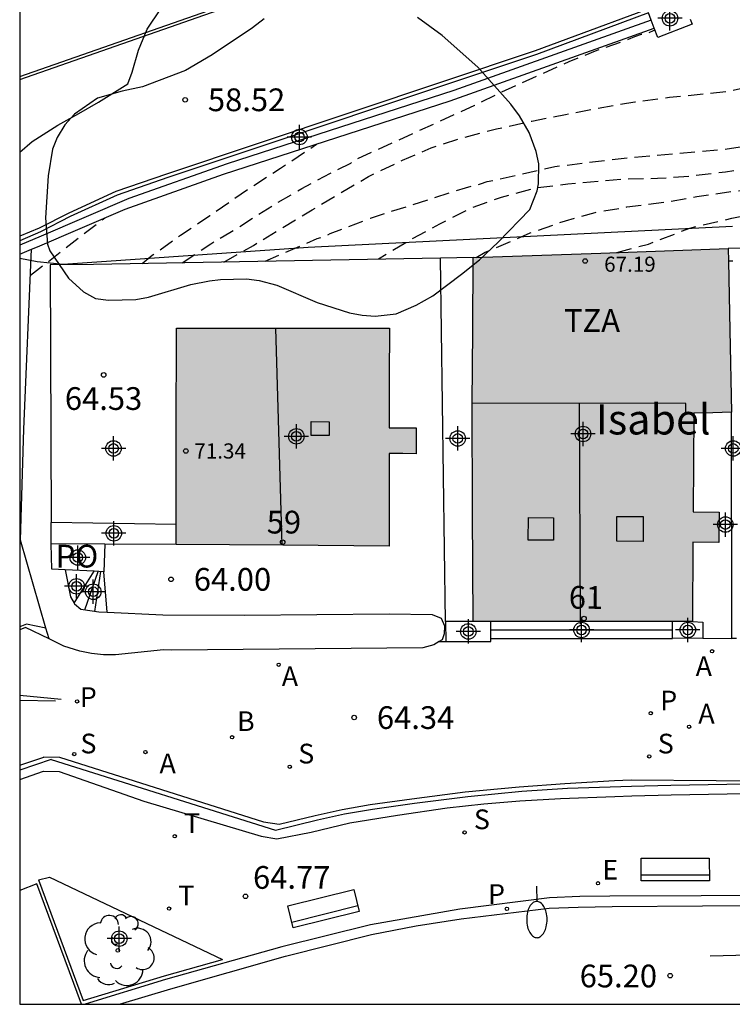
# Model space of a CAD drawing. Units: metres. Extents: x 586243 to 586595, y 4796540 to 4796791.
# Drawn here: x 586244 to 586268, y 4796540 to 4796573 of the extents above; entities that cross this region are included whole.
import ezdxf
from ezdxf.enums import TextEntityAlignment as Align

# ---------------------------------------------------------------- set-up
doc = ezdxf.new("R2010")
doc.units = ezdxf.units.M
doc.header["$MEASUREMENT"] = 0
doc.linetypes.add('TRAZOS_NORMALES', pattern=[0.75, 0.5, -0.25])
for name, color, linetype in [('010106', 9, 'Continuous'), ('020194', 31, 'TRAZOS_NORMALES'), ('020195', 30, 'TRAZOS_NORMALES'), ('020204', 9, 'Continuous'), ('020308', 9, 'Continuous'), ('060106', 9, 'Continuous'), ('060108', 9, 'Continuous'), ('060113', 4, 'Continuous'), ('060117', 9, 'Continuous'), ('060141', 9, 'Continuous'), ('060144', 9, 'Continuous'), ('060145', 9, 'Continuous'), ('070105', 6, 'Continuous'), ('070106', 6, 'Continuous'), ('070108', 9, 'Continuous'), ('070110', 9, 'Continuous'), ('070111', 6, 'Continuous'), ('070112', 6, 'Continuous'), ('080106', 1, 'Continuous'), ('080109', 9, 'Continuous'), ('080110', 9, 'Continuous'), ('080121', 9, 'Continuous'), ('080201', 9, 'Continuous'), ('080202', 9, 'Continuous'), ('080303', 9, 'Continuous'), ('080304', 9, 'Continuous'), ('080308', 9, 'Continuous'), ('080311', 9, 'Continuous'), ('080316', 9, 'Continuous'), ('090202', 1, 'Continuous'), ('100105', 3, 'Continuous'), ('100106', 63, 'Continuous'), ('100107', 3, 'Continuous'), ('100116', 71, 'Continuous'), ('100202', 3, 'Continuous'), ('200202', 4, 'Continuous'), ('200205', 4, 'Continuous'), ('200302', 4, 'Continuous'), ('200305', 4, 'Continuous'), ('210204', 9, 'Continuous'), ('210205', 4, 'Continuous'), ('210304', 9, 'Continuous'), ('210305', 4, 'Continuous'), ('220207', 9, 'Continuous'), ('220307', 9, 'Continuous'), ('240205', 1, 'Continuous'), ('240305', 1, 'Continuous'), ('250202', 9, 'Continuous'), ('260101', 9, 'Continuous'), ('990501', 21, 'Continuous'), ('C_Edificios', 5, 'Continuous'), ('Centroides', 1, 'Continuous')]:
    doc.layers.add(name, color=color, linetype=linetype)
doc.layers.add('080111', color=7, linetype='Continuous', lineweight=30)
doc.styles.add('ARIAL', font='arial.ttf', dxfattribs={"height": 1})
doc.styles.add('ARIALI', font='ariali.ttf', dxfattribs={"height": 1})
doc.styles.add('ROMANS', font='romans__.ttf', dxfattribs={"height": 1})
doc.styles.get("Standard").update_dxf_attribs({"font": 'arial.ttf'})

# ---------------------------------------------------------------- blocks, each defined once
blk = doc.blocks.new('Centroide')
for points in [[(0, -0.402), (0, 0.402)], [(0.402, 0), (-0.402, 0)]]:
    blk.add_lwpolyline(points)
for radius in [0.256, 0.159]:
    blk.add_circle((0, 0), radius)
blk = doc.blocks.new('ABAS')
blk.add_circle((0, 0), 0.055)
blk = doc.blocks.new('FAREDI')
blk.add_line((0, 0), (0.5, 0))
blk.add_lwpolyline([(0.5, 0, 0.159986), (0.538, -0.117, 0.106322), (0.675, -0.238, 0.071006), (0.858, -0.309, 0.057309), (1.099, -0.337, 0.057309), (1.339, -0.309, 0.071006), (1.522, -0.238, 0.106322), (1.659, -0.117, 0.159986), (1.697, 0, 0.159986), (1.659, 0.117, 0.106322), (1.522, 0.238, 0.071006), (1.339, 0.309, 0.057309), (1.099, 0.337, 0.057309), (0.858, 0.309, 0.071006), (0.675, 0.238, 0.106322), (0.538, 0.117, 0.159986)], format="xyb", close=True)
blk = doc.blocks.new('SANEA')
blk.add_circle((0, 0), 0.055)
blk = doc.blocks.new('PUNTO')
blk.add_circle((0, 0), 0.075)
blk = doc.blocks.new('PLUVI3')
blk.add_circle((0, 0), 0.055)
blk = doc.blocks.new('RETEL')
blk.add_circle((0, 0), 0.055)
blk = doc.blocks.new('REGALU')
blk.add_circle((0, 0), 0.055)
blk = doc.blocks.new('BloquePortal')
blk.add_circle((0, 0), 0.075)
at = {"flags": 5}
blk.add_attdef('INDICE', text='', height=0.75, dxfattribs=at).set_placement((0, 0), align=Align.MIDDLE_CENTER)
blk = doc.blocks.new('ARBOL')
blk.add_circle((0, 0), 0.0587)
for centre, radius, start, end in [((-0.28, 0.855), 0.3, 359.2878, 173.6078), ((0.097, 0.97), 0.21, 23.1565, 160.4665), ((0.438, 0.881), 0.24, 301.578, 139.328), ((-0.564, 0.381), 0.532, 92.28, 254.58), ((0.656, 0.288), 0.443, 319.8556, 114.7656), ((-0.091, 0.321), 0.12, 119.14, 310.56), ((0.819, -0.249), 0.383, 235.5275, 62.0275), ((-0.556, -0.339), 0.555, 142.64, 266.54), ((-0.039, -0.384), 0.21, 189.64, 323.88), ((0.299, -0.624), 0.532, 224.67, 0.24), ((-0.301, -0.676), 0.45, 213.78, 295.32)]:
    blk.add_arc(centre, radius, start, end)
blk = doc.blocks.new('BANCO')
blk.add_line((1.125, 0.1875), (-1.125, 0.1875))
blk.add_lwpolyline([(1.125, 0.75), (1.125, 0), (-1.125, 0), (-1.125, 0.75)], close=True)
blk = doc.blocks.new('COTAPU')
blk.add_circle((0, 0), 0.075)
blk = doc.blocks.new('BOCAR')
blk.add_circle((0, 0), 0.055)

msp = doc.modelspace()

# ---------------------------------------------------------------- hatches: boundary and pattern name
at = {"layer": '990501'}
for points in [[(586266.361, 4796559.577), (586266.986, 4796559.595), (586267.611, 4796559.613), (586267.552, 4796562.314), (586267.494, 4796565.016), (586263.286, 4796564.866), (586259.077, 4796564.716), (586259.06, 4796562.31), (586259.043, 4796559.905), (586259.057, 4796556.302), (586259.071, 4796552.7), (586262.694, 4796552.699), (586266.317, 4796552.698), (586266.335, 4796555.325), (586267.185, 4796555.315), (586267.195, 4796556.315), (586266.341, 4796556.325)], [(586256.302, 4796558.251), (586256.746, 4796558.243), (586257.191, 4796558.235), (586257.19, 4796558.666), (586257.19, 4796559.097), (586256.746, 4796559.098), (586256.303, 4796559.1), (586256.304, 4796560.742), (586256.305, 4796562.383), (586252.788, 4796562.386), (586249.271, 4796562.388), (586249.268, 4796558.816), (586249.265, 4796555.244), (586252.782, 4796555.218), (586256.3, 4796555.192), (586256.301, 4796556.722)]]:
    msp.add_hatch(color=256, dxfattribs=at).paths.add_polyline_path(points, flags=0)

# ---------------------------------------------------------------- linework, layer by layer
at = {"layer": '010106', "flags": 128}
msp.add_lwpolyline([(586244.094, 4796540.075), (586594.084, 4796540.067), (586594.09, 4796790.06), (586244.1, 4796790.068)], close=True, dxfattribs=at)
at = {"layer": '020194', "flags": 128}
for points, elevation in [([(586250.84, 4796564.568), (586251.817, 4796565.119), (586253.753, 4796566.293), (586255.619, 4796567.394), (586256.739, 4796567.927), (586257.686, 4796568.333), (586258.703, 4796568.665), (586259.842, 4796568.964), (586261.006, 4796569.217), (586262.125, 4796569.438), (586263.198, 4796569.646), (586264.412, 4796569.854), (586265.563, 4796570.005), (586267.565, 4796570.213), (586268.749, 4796570.491), (586269.922, 4796570.83), (586271.02, 4796571.088), (586273.377, 4796571.524), (586275.811, 4796571.911), (586276.901, 4796572.131), (586278.044, 4796572.389), (586280.36, 4796572.953), (586281.451, 4796573.252), (586282.57, 4796573.584), (586283.64, 4796573.924), (586284.78, 4796574.35), (586288.217, 4796575.458), (586290.625, 4796576.09), (586291.831, 4796576.283), (586292.894, 4796576.583), (586295.994, 4796577.186), (586297.194, 4796577.322), (586298.334, 4796577.475), (586299.408, 4796577.644), (586300.467, 4796577.749), (586302.744, 4796577.826), (586303.973, 4796577.893), (586305.153, 4796578.009), (586306.334, 4796578.242), (586307.352, 4796578.404), (586309.444, 4796578.593), (586310.656, 4796578.679), (586311.852, 4796578.705), (586313.002, 4796578.647), (586314.714, 4796578.234), (586319.794, 4796576.918), (586321.157, 4796576.605), (586321.625, 4796576.536), (586322.305, 4796576.511), (586322.563, 4796576.483), (586322.82, 4796576.427), (586323.646, 4796576.189), (586324.434, 4796576.057), (586328.078, 4796575.651), (586328.889, 4796575.546), (586330, 4796575.352), (586335.071, 4796574.395), (586337.053, 4796574.039), (586338.187, 4796573.882), (586339.126, 4796573.813), (586339.632, 4796573.81), (586339.918, 4796573.827), (586340.568, 4796573.905), (586342.428, 4796574.224), (586343.808, 4796574.511), (586345.665, 4796574.964), (586349.751, 4796576.017), (586351.344, 4796576.445), (586353.775, 4796577.127), (586354.541, 4796577.324), (586354.761, 4796577.36), (586355.094, 4796577.341), (586355.529, 4796577.347), (586357.029, 4796577.411), (586357.58, 4796577.383), (586358.602, 4796577.242), (586359.376, 4796577.11), (586362.484, 4796576.528), (586367.883, 4796575.47), (586368.617, 4796575.314), (586369.507, 4796575.096), (586369.878, 4796574.961), (586370.069, 4796574.853), (586370.271, 4796574.717), (586370.522, 4796574.494), (586370.845, 4796574.145), (586372.237, 4796572.501), (586372.429, 4796572.298), (586372.657, 4796572.271), (586373.706, 4796572.218)], 61.14), ([(586252.199, 4796564.593), (586253.924, 4796565.343), (586254.128, 4796565.397), (586254.35, 4796565.507), (586255.685, 4796566.019), (586258.818, 4796567.022), (586259.318, 4796567.149), (586259.541, 4796567.222), (586261.775, 4796567.721), (586264.172, 4796568.014), (586267.264, 4796568.277), (586268.69, 4796568.493), (586269.598, 4796568.655), (586269.802, 4796568.709), (586270.931, 4796568.889), (586271.95, 4796569.014), (586273.987, 4796569.319), (586275.877, 4796569.79), (586277.211, 4796570.006), (586278.119, 4796570.223), (586278.397, 4796570.259), (586278.601, 4796570.314), (586280.842, 4796570.784), (586283.065, 4796571.107), (586283.269, 4796571.161), (586284.343, 4796571.341), (586286.288, 4796571.647), (586287.029, 4796571.791), (586287.307, 4796571.827), (586288.492, 4796572.043), (586291.308, 4796572.622), (586295.115, 4796573.241), (586297.341, 4796573.929), (586298.424, 4796574.155), (586299.556, 4796574.3), (586301.666, 4796574.298), (586302.391, 4796574.475), (586303.674, 4796575.134), (586305.667, 4796576.19), (586306.655, 4796576.588), (586307.633, 4796576.873), (586308.679, 4796576.953), (586310.937, 4796577.047), (586311.734, 4796577.097), (586312.909, 4796577.073), (586314.011, 4796577.084), (586315.295, 4796576.806), (586322.444, 4796574.967), (586322.99, 4796574.883), (586328.182, 4796574.317), (586329.356, 4796574.161), (586332.122, 4796573.656), (586340.267, 4796572.112), (586344.109, 4796572.784), (586344.881, 4796572.934), (586352.126, 4796574.974), (586353.397, 4796575.311), (586354.108, 4796575.465), (586354.432, 4796575.494), (586355.037, 4796575.448), (586355.998, 4796575.461), (586357.081, 4796575.527), (586359.734, 4796575.61), (586360.698, 4796575.577), (586361.255, 4796575.526), (586362.547, 4796575.338), (586364.002, 4796575.074), (586367.484, 4796574.392), (586368.3, 4796574.212), (586368.679, 4796574.102), (586368.956, 4796573.954), (586369.193, 4796573.754), (586370.074, 4796572.739), (586370.347, 4796572.461), (586370.485, 4796572.348), (586370.767, 4796572.184), (586371.617, 4796571.889), (586371.865, 4796571.752), (586372.071, 4796571.563), (586372.578, 4796570.883), (586372.732, 4796570.721), (586372.873, 4796570.639), (586373.373, 4796570.503)], 61.64), ([(586249.461, 4796564.544), (586250.408, 4796565.174), (586251.039, 4796565.542), (586252.431, 4796566.423), (586253.414, 4796566.992), (586254.36, 4796567.506), (586255.028, 4796567.836), (586255.214, 4796567.965), (586259.127, 4796569.741), (586259.962, 4796570.163), (586262.244, 4796571.189), (586263.115, 4796571.536), (586264.209, 4796571.92), (586264.413, 4796572.011), (586264.635, 4796572.084), (586264.839, 4796572.12), (586265.025, 4796572.212), (586265.08, 4796572.221)], 60.64), ([(586259.174, 4796564.719), (586259.474, 4796564.891), (586260.958, 4796565.531), (586262.126, 4796565.933), (586263.108, 4796566.206), (586264.145, 4796566.386), (586265.553, 4796566.564), (586266.461, 4796566.727), (586267.628, 4796566.906), (586270.072, 4796567.098), (586270.349, 4796567.097), (586272.33, 4796567.198), (586275.699, 4796567.293), (586278.125, 4796567.503), (586279.032, 4796567.554), (586280.309, 4796567.585), (586281.679, 4796567.689), (586282.975, 4796567.868), (586289.382, 4796568.337), (586289.621, 4796568.373), (586291.714, 4796568.567), (586294.293, 4796568.698), (586295.535, 4796568.935), (586296.562, 4796569.178), (586297.666, 4796569.404), (586298.814, 4796569.602), (586300.976, 4796569.867), (586302.022, 4796570.017), (586304.217, 4796570.388), (586305.329, 4796570.549), (586306.371, 4796570.678), (586307.58, 4796570.895), (586309.861, 4796571.367), (586311.002, 4796571.658), (586312.119, 4796571.913), (586313.251, 4796572.09), (586314.459, 4796572.218), (586315.513, 4796572.257), (586317.206, 4796572.111), (586319.374, 4796571.755), (586321.227, 4796571.523), (586321.902, 4796571.465), (586322.191, 4796571.472), (586322.623, 4796571.532), (586324.56, 4796571.881), (586325.449, 4796571.919), (586326.207, 4796571.882), (586328.822, 4796571.602), (586330.276, 4796571.393), (586331.493, 4796571.182), (586335.367, 4796570.457), (586336.326, 4796570.304), (586337.282, 4796570.203), (586338.201, 4796570.134), (586339.785, 4796570.046), (586340.732, 4796570.016), (586341.02, 4796570.021), (586341.54, 4796570.06), (586342.895, 4796570.269), (586343.428, 4796570.325), (586343.803, 4796570.32), (586345.716, 4796570.163), (586346.262, 4796570.16), (586346.971, 4796570.219), (586347.349, 4796570.292), (586348.016, 4796570.46), (586351.703, 4796571.482), (586352.589, 4796571.685), (586352.932, 4796571.739), (586353.217, 4796571.765), (586353.667, 4796571.759), (586354.925, 4796571.662), (586356.817, 4796571.686), (586357.302, 4796571.703), (586358.229, 4796571.777), (586359.128, 4796571.824), (586366.62, 4796572.078), (586366.771, 4796572.056), (586367.161, 4796571.947), (586369.253, 4796571.339), (586369.641, 4796571.213), (586370.002, 4796571.072), (586370.323, 4796570.908), (586370.591, 4796570.713), (586370.796, 4796570.484), (586370.948, 4796570.224), (586371.059, 4796569.941), (586371.216, 4796569.337), (586371.604, 4796567.631), (586372.729, 4796567.138)], 62.64), ([(586263.82, 4796564.885), (586264.861, 4796565.161), (586266.234, 4796565.691), (586267.623, 4796566.018), (586268.976, 4796566.27), (586270.049, 4796566.321), (586272.048, 4796566.33), (586272.548, 4796566.29), (586273.88, 4796566.247), (586274.879, 4796566.168), (586275.971, 4796566.144), (586278.285, 4796566.226), (586281.099, 4796566.434), (586281.303, 4796566.433), (586282.377, 4796566.557), (586282.599, 4796566.556), (586289.375, 4796567.208), (586291.695, 4796567.394), (586291.89, 4796567.441), (586293.115, 4796567.572), (586293.986, 4796567.609), (586294.991, 4796567.743), (586296.193, 4796567.968), (586297.198, 4796568.114), (586298.256, 4796568.219), (586299.335, 4796568.307), (586300.449, 4796568.366), (586301.535, 4796568.361), (586302.637, 4796568.384), (586303.732, 4796568.48), (586304.818, 4796568.6), (586305.869, 4796568.758), (586306.871, 4796568.94), (586308.924, 4796569.361), (586309.978, 4796569.495), (586311.011, 4796569.575), (586312.321, 4796569.616), (586313.595, 4796569.715), (586314.84, 4796569.883), (586315.968, 4796570.06), (586317.148, 4796570.176), (586317.999, 4796570.149), (586318.41, 4796570.049), (586320.482, 4796569.796), (586321.229, 4796569.722), (586321.72, 4796569.703), (586322.113, 4796569.733), (586323.186, 4796569.9), (586325.423, 4796570.321), (586325.996, 4796570.378), (586326.963, 4796570.407), (586327.515, 4796570.405), (586327.852, 4796570.386), (586329.159, 4796570.242), (586331.104, 4796569.951), (586333.135, 4796569.579), (586333.922, 4796569.449), (586334.715, 4796569.353), (586336.084, 4796569.223), (586338.07, 4796569.092), (586340.017, 4796568.988), (586341.204, 4796568.944), (586341.842, 4796568.965), (586342.566, 4796569.064), (586342.996, 4796569.066), (586344.143, 4796568.984), (586345.973, 4796568.821), (586346.709, 4796568.798), (586347.172, 4796568.811), (586347.768, 4796568.855), (586348.484, 4796568.946), (586349.338, 4796569.149), (586351.535, 4796569.749), (586352.201, 4796569.877), (586352.499, 4796569.907), (586353.035, 4796569.909), (586354.242, 4796569.805), (586354.869, 4796569.768), (586356.187, 4796569.78), (586357.711, 4796569.813), (586359.78, 4796569.96), (586364.564, 4796570.131), (586365.209, 4796570.169), (586365.589, 4796570.173), (586365.936, 4796570.145), (586366.575, 4796570.061), (586367.391, 4796569.875), (586369.108, 4796569.371), (586369.35, 4796569.275), (586369.564, 4796569.163), (586369.744, 4796569.029), (586369.883, 4796568.868), (586369.986, 4796568.686), (586370.063, 4796568.487), (586370.122, 4796568.277), (586370.364, 4796567.283), (586370.409, 4796567.148), (586370.494, 4796566.986), (586370.614, 4796566.904), (586371.31, 4796566.642), (586371.813, 4796566.48), (586372.533, 4796566.17)], 63.14), ([(586248.137, 4796564.52), (586248.475, 4796564.79), (586249.411, 4796565.455), (586250.379, 4796566.1), (586251.806, 4796567.088), (586252.712, 4796567.663), (586253.901, 4796568.458)], 60.14)]:
    msp.add_lwpolyline(points, dxfattribs=dict(at, elevation=elevation))
at = {"layer": '020195', "flags": 128}
for points, elevation in [([(586333.598, 4796572.082), (586330.459, 4796572.668), (586329.207, 4796572.868), (586328.143, 4796573.001), (586324.426, 4796573.396), (586323.934, 4796573.431), (586323.565, 4796573.421), (586322.46, 4796573.232), (586322.158, 4796573.231), (586321.001, 4796573.375), (586319.495, 4796573.621), (586316.402, 4796574.085), (586315.18, 4796574.218), (586311.681, 4796574.338), (586310.684, 4796574.258), (586309.701, 4796573.986), (586308.624, 4796573.572), (586307.62, 4796573.134), (586306.605, 4796572.797), (586303.349, 4796572.036), (586300.996, 4796571.728), (586298.895, 4796571.327), (586297.698, 4796571.179), (586294.156, 4796570.673), (586292.911, 4796570.603), (586289.819, 4796570.219), (586287.322, 4796569.859), (586285.057, 4796569.483), (586283.979, 4796569.341), (586279.272, 4796568.825), (586278.08, 4796568.736), (586276.892, 4796568.602), (586274.521, 4796568.409), (586272.062, 4796568.092), (586269.641, 4796567.845), (586268.477, 4796567.711), (586267.404, 4796567.535), (586266.232, 4796567.397), (586265.16, 4796567.32), (586264.05, 4796567.304), (586262.196, 4796567.136), (586261.152, 4796567.006), (586260, 4796566.703), (586259.049, 4796566.367), (586257.962, 4796565.817), (586256.949, 4796565.267), (586255.942, 4796564.66)], 62.14), ([(586244.447, 4796564.133), (586246.902, 4796566.026)], 59.64)]:
    msp.add_lwpolyline(points, dxfattribs=dict(at, elevation=elevation))
at = {"layer": '060106', "flags": 128}
for points in [[(586244.095, 4796570.594), (586261.923, 4796576.83)], [(586245.065, 4796552.132), (586244.282, 4796552.507), (586244.094, 4796552.431)], [(586245.138, 4796548.147), (586244.094, 4796547.794)], [(586245.138, 4796548.147), (586252.539, 4796545.812)], [(586264.304, 4796547.267), (586265.601, 4796547.296), (586268.072, 4796547.341), (586270.532, 4796547.367), (586272.886, 4796547.393), (586275.855, 4796547.473)], [(586252.539, 4796545.812), (586253.935, 4796546.156), (586254.824, 4796546.352), (586255.745, 4796546.514), (586257.133, 4796546.707), (586258.898, 4796546.931), (586260.685, 4796547.1), (586262.194, 4796547.204), (586264.304, 4796547.267)]]:
    msp.add_lwpolyline(points, dxfattribs=at)
at = {"layer": '060108', "flags": 128}
for points in [[(586348.519, 4796543.962), (586343.512, 4796544.24), (586340.319, 4796544.352), (586338.526, 4796544.365), (586336.539, 4796544.388), (586328.527, 4796544.292), (586312.544, 4796544.101), (586293.539, 4796543.869), (586278.547, 4796543.699), (586266.601, 4796543.649), (586263.593, 4796543.635), (586262.595, 4796543.628), (586261.6, 4796543.585), (586258.631, 4796543.212), (586255.679, 4796542.687), (586252.758, 4796541.965), (586248.914, 4796540.884), (586246.254, 4796540.075)], [(586246.133, 4796540.075), (586244.658, 4796544.039), (586244.094, 4796543.82)]]:
    msp.add_lwpolyline(points, dxfattribs=at)
at = {"layer": '060113', "flags": 128}
for points in [[(586316.165, 4796586.569), (586314.678, 4796586.038), (586310.746, 4796584.84), (586301.598, 4796582.523), (586297.737, 4796581.535), (586285.905, 4796578.598), (586276.873, 4796576.288), (586271.756, 4796575.005), (586269.191, 4796574.377), (586267.567, 4796573.889), (586266.061, 4796573.373), (586261.124, 4796571.54), (586248.948, 4796567.473), (586247.272, 4796566.893), (586245.716, 4796566.184), (586244.737, 4796565.686), (586244.095, 4796565.427)], [(586247.389, 4796540.075), (586249.085, 4796540.582), (586252.87, 4796541.659), (586255.713, 4796542.374), (586257.191, 4796542.653), (586258.676, 4796542.892), (586261.587, 4796543.24), (586262.543, 4796543.278), (586263.662, 4796543.298), (586266.653, 4796543.318), (586278.556, 4796543.348), (586293.59, 4796543.53), (586312.67, 4796543.774), (586328.531, 4796543.966), (586336.52, 4796544.055), (586338.544, 4796544.053), (586340.312, 4796544.001), (586343.486, 4796543.897), (586348.526, 4796543.633)]]:
    msp.add_lwpolyline(points, dxfattribs=at)
at = {"layer": '060117', "flags": 128}
for points in [[(586245.895, 4796553.304), (586246.557, 4796554.359)], [(586246.98, 4796553.006), (586246.875, 4796554.344)], [(586259.658, 4796552.138), (586265.662, 4796552.138)]]:
    msp.add_lwpolyline(points, dxfattribs=at)
at = {"layer": '060141', "flags": 128}
for points in [[(586246.245, 4796553.089), (586246.69, 4796554.353)], [(586246.578, 4796553.038), (586246.779, 4796554.349)], [(586259.658, 4796552.431), (586265.662, 4796552.431)]]:
    msp.add_lwpolyline(points, dxfattribs=at)
at = {"layer": '060144', "flags": 128}
msp.add_lwpolyline([(586244.094, 4796550.102), (586245.273, 4796550.089)], dxfattribs=at)
at = {"layer": '060145', "flags": 128}
msp.add_lwpolyline([(586244.963, 4796552.48), (586244.317, 4796552.62), (586244.094, 4796552.53)], dxfattribs=at)
at = {"layer": '070105', "flags": 128}
for points in [[(586244.095, 4796570.692), (586260.237, 4796576.339)], [(586264.861, 4796572.793), (586261.168, 4796571.422), (586248.992, 4796567.355), (586247.316, 4796566.775), (586245.762, 4796566.067), (586244.786, 4796565.57), (586244.095, 4796565.267)], [(586264.952, 4796572.554), (586258.438, 4796570.233), (586250.95, 4796567.811), (586247.702, 4796566.663), (586244.807, 4796565.422), (586244.095, 4796565.123)], [(586244.484, 4796564.992), (586244.68, 4796565.074), (586247.575, 4796566.315), (586250.823, 4796567.463), (586258.311, 4796569.885), (586265.054, 4796572.288)], [(586244.095, 4796564.828), (586244.484, 4796564.992)], [(586288.903, 4796564.832), (586288.91, 4796565.231), (586276.258, 4796564.951), (586272.814, 4796565.054), (586267.494, 4796565.016)], [(586257.996, 4796564.697), (586246.53, 4796564.491), (586245.106, 4796564.476), (586245.136, 4796555.975)], [(586259.077, 4796564.716), (586257.996, 4796564.697)], [(586267.648, 4796564.597), (586267.503, 4796564.596)], [(586267.62, 4796552.147), (586267.611, 4796559.613)], [(586245.138, 4796555.272), (586245.136, 4796555.975)], [(586249.266, 4796555.908), (586245.136, 4796555.975)], [(586246.904, 4796555.26), (586245.138, 4796555.272)], [(586249.265, 4796555.244), (586246.904, 4796555.26)], [(586259.071, 4796552.7), (586258.164, 4796552.702)], [(586258.164, 4796552.702), (586258.173, 4796552.043)], [(586259.658, 4796552.138), (586259.658, 4796552.7)], [(586265.662, 4796552.138), (586265.662, 4796552.698)], [(586266.317, 4796552.698), (586266.665, 4796552.678), (586266.656, 4796552.154)], [(586258.173, 4796552.043), (586259.658, 4796552.039), (586259.658, 4796552.138)], [(586266.656, 4796552.154), (586265.662, 4796552.138)], [(586267.776, 4796552.145), (586267.62, 4796552.147)], [(586245.464, 4796550.128), (586244.094, 4796550.263)]]:
    msp.add_lwpolyline(points, dxfattribs=at)
at = {"layer": '070106', "flags": 128}
msp.add_lwpolyline([(586266.656, 4796552.154), (586267.62, 4796552.147)], dxfattribs=at)
at = {"layer": '070108', "flags": 128}
for points in [[(586258.164, 4796552.702), (586257.996, 4796564.697)], [(586257.954, 4796552.039), (586258.173, 4796552.043)]]:
    msp.add_lwpolyline(points, dxfattribs=at)
at = {"layer": '070110', "flags": 128}
for points in [[(586264.952, 4796572.554), (586264.861, 4796572.793)], [(586265.054, 4796572.288), (586264.952, 4796572.554)], [(586266.243, 4796572.581), (586266.305, 4796572.418), (586265.172, 4796571.981), (586265.054, 4796572.288)]]:
    msp.add_lwpolyline(points, dxfattribs=at)
at = {"layer": '070111', "flags": 128}
msp.add_lwpolyline([(586244.094, 4796547.956), (586244.893, 4796548.222), (586244.893, 4796548.235), (586245.414, 4796548.221), (586252.146, 4796546.096), (586252.67, 4796546.012), (586253.858, 4796546.305), (586254.746, 4796546.5), (586255.667, 4796546.662), (586257.053, 4796546.855), (586258.814, 4796547.079), (586260.598, 4796547.247), (586262.105, 4796547.351), (586263.737, 4796547.455), (586264.292, 4796547.477), (586267.099, 4796547.45), (586269.273, 4796547.44)], dxfattribs=at)
at = {"layer": '070112', "flags": 128}
for points in [[(586244.094, 4796547.489), (586244.88, 4796547.768), (586245.401, 4796547.754), (586248.195, 4796546.772), (586252.07, 4796545.621)], [(586252.07, 4796545.621), (586252.593, 4796545.531), (586253.723, 4796545.752), (586255.003, 4796546.055), (586256.578, 4796546.308), (586258.219, 4796546.551), (586259.421, 4796546.683), (586260.614, 4796546.787), (586261.958, 4796546.861), (586263.757, 4796546.931), (586264.312, 4796546.953), (586265.609, 4796546.982), (586268.078, 4796547.027)]]:
    msp.add_lwpolyline(points, dxfattribs=at)
at = {"layer": '080106', "flags": 128}
for points in [[(586254.313, 4796558.837), (586253.722, 4796558.84), (586253.724, 4796559.3), (586254.315, 4796559.297), (586254.313, 4796558.837)], [(586264.685, 4796555.347), (586263.819, 4796555.351), (586263.823, 4796556.173), (586264.689, 4796556.169), (586264.685, 4796555.347)], [(586261.726, 4796555.383), (586260.893, 4796555.387), (586260.897, 4796556.132), (586261.73, 4796556.128), (586261.726, 4796555.383)]]:
    msp.add_lwpolyline(points, dxfattribs=at)
at = {"layer": '080109', "flags": 128}
for points in [[(586252.762, 4796555.218), (586252.551, 4796562.386)], [(586262.616, 4796552.618), (586262.591, 4796559.9)]]:
    msp.add_lwpolyline(points, dxfattribs=at)
at = {"layer": '080110', "flags": 128}
msp.add_lwpolyline([(586266.361, 4796559.577), (586266.098, 4796559.57), (586266.1, 4796559.894), (586259.043, 4796559.905)], dxfattribs=at)
at = {"layer": '080111', "flags": 128}
for points in [[(586259.077, 4796564.716), (586263.286, 4796564.866), (586267.494, 4796565.016)], [(586267.494, 4796565.016), (586267.503, 4796564.596)], [(586259.071, 4796552.7), (586259.057, 4796556.302), (586259.043, 4796559.905), (586259.06, 4796562.31), (586259.077, 4796564.716)], [(586267.503, 4796564.596), (586267.552, 4796562.314), (586267.611, 4796559.613)], [(586249.271, 4796562.388), (586252.788, 4796562.386), (586256.305, 4796562.383), (586256.304, 4796560.742), (586256.303, 4796559.1), (586256.746, 4796559.098), (586257.19, 4796559.097), (586257.19, 4796558.666), (586257.191, 4796558.235), (586256.746, 4796558.243), (586256.302, 4796558.251), (586256.301, 4796556.722), (586256.3, 4796555.192), (586252.782, 4796555.218), (586249.265, 4796555.244)], [(586249.266, 4796555.908), (586249.268, 4796558.816), (586249.271, 4796562.388)], [(586267.611, 4796559.613), (586266.986, 4796559.595), (586266.361, 4796559.577), (586266.341, 4796556.325), (586267.195, 4796556.315), (586267.185, 4796555.315), (586266.335, 4796555.325), (586266.317, 4796552.698)], [(586249.265, 4796555.244), (586249.266, 4796555.908)], [(586259.658, 4796552.7), (586259.071, 4796552.7)], [(586265.662, 4796552.698), (586262.694, 4796552.699), (586259.658, 4796552.7)], [(586266.317, 4796552.698), (586265.662, 4796552.698)]]:
    msp.add_lwpolyline(points, dxfattribs=at)
at = {"layer": '080121', "flags": 128}
for points in [[(586245.601, 4796554.407), (586245.155, 4796554.429), (586245.138, 4796555.272)], [(586246.904, 4796555.26), (586246.875, 4796554.344)], [(586246.557, 4796554.359), (586245.601, 4796554.407)], [(586246.875, 4796554.344), (586246.557, 4796554.359)]]:
    msp.add_lwpolyline(points, dxfattribs=at).dxf.unprotected_set("ltscale", 0)
at = {"layer": '100105', "flags": 128}
for points in [[(586244.712, 4796544.178), (586246.196, 4796540.188)], [(586246.196, 4796540.188), (586248.879, 4796541.004), (586250.795, 4796541.543)]]:
    msp.add_lwpolyline(points, dxfattribs=at)
at = {"layer": '100106', "flags": 128}
for points in [[(586244.095, 4796568.192), (586244.51, 4796568.55), (586245.35, 4796569.09), (586246.05, 4796569.47), (586246.7, 4796569.85), (586247.67, 4796570.45), (586247.81, 4796570.84), (586248.02, 4796571.56), (586248.31, 4796572.25), (586248.76, 4796572.93)], [(586252.17, 4796572.595), (586251.788, 4796572.298), (586250.447, 4796571.41), (586249.571, 4796570.89), (586248.149, 4796570.351), (586247.48, 4796570.211), (586246.666, 4796569.978), (586245.902, 4796569.447), (586245.582, 4796569.099), (586245.333, 4796568.678), (586245.177, 4796568.298), (586245.039, 4796567.415), (586244.95, 4796566.027), (586245.018, 4796565.163), (586245.089, 4796564.936), (586245.712, 4796564.038), (586246.204, 4796563.583), (586246.604, 4796563.366), (586247.025, 4796563.312), (586247.93, 4796563.328), (586248.352, 4796563.409), (586249.753, 4796563.824), (586250.36, 4796563.944), (586250.731, 4796563.994), (586251.583, 4796564.01), (586252.005, 4796563.957), (586252.59, 4796563.81), (586253.924, 4796563.228), (586254.992, 4796562.894), (586255.403, 4796562.809), (586255.835, 4796562.776), (586256.535, 4796562.855), (586257.194, 4796563.14), (586257.741, 4796563.456), (586258.69, 4796564.172), (586259.279, 4796564.642), (586259.899, 4796565.225), (586260.943, 4796566.3), (586261.192, 4796566.916), (586261.235, 4796567.152), (586261.238, 4796567.81), (586261.157, 4796568.222), (586260.924, 4796568.84), (586260.608, 4796569.397), (586260.322, 4796569.779)], [(586260.322, 4796569.779), (586259.227, 4796570.998), (586258.049, 4796572.042), (586257.23, 4796572.643)], [(586267.64, 4796565.74), (586253.62, 4796565.05), (586245.53, 4796564.49), (586244.67, 4796564.58), (586244.095, 4796564.688)]]:
    msp.add_lwpolyline(points, dxfattribs=at)
at = {"layer": '100107', "flags": 128}
for points in [[(586244.963, 4796552.48), (586244.119, 4796555.385), (586244.233, 4796559.053), (586244.484, 4796564.992)], [(586245.601, 4796554.407), (586245.776, 4796553.516), (586245.895, 4796553.304)], [(586245.895, 4796553.304), (586245.906, 4796553.285), (586246.113, 4796553.109), (586246.705, 4796553.019), (586246.98, 4796553.006)], [(586246.98, 4796553.006), (586248.819, 4796552.921), (586251.515, 4796552.907), (586256.304, 4796552.961), (586257.717, 4796552.932), (586258.012, 4796552.81), (586258.132, 4796552.558), (586258.119, 4796552.295), (586258.053, 4796552.098), (586257.954, 4796552.039)], [(586245.065, 4796552.132), (586244.963, 4796552.48)], [(586257.954, 4796552.039), (586257.778, 4796551.935), (586257.416, 4796551.838), (586249.109, 4796551.758), (586248.844, 4796551.763), (586247.259, 4796551.603), (586246.863, 4796551.603), (586246.468, 4796551.642), (586246.079, 4796551.72), (586245.558, 4796551.891), (586245.065, 4796552.132)]]:
    msp.add_lwpolyline(points, dxfattribs=at)
at = {"layer": '100116', "flags": 128}
msp.add_lwpolyline([(586244.712, 4796544.178), (586245.076, 4796544.26), (586250.795, 4796541.543)], dxfattribs=at)
at = {"layer": '260101', "flags": 128}
msp.add_lwpolyline([(586269.886, 4796541.729), (586266.897, 4796541.658)], dxfattribs=at)

# ---------------------------------------------------------------- block references
at = {"layer": '020204', "rotation": 359.9987685839998}
for p in [(586249.561, 4796569.923, 58.518), (586246.87, 4796560.842, 64.534), (586249.095, 4796554.095, 63.997), (586255.144, 4796549.532, 64.34), (586251.552, 4796543.63, 64.772), (586265.581, 4796541.012, 65.195)]:
    msp.add_blockref('COTAPU', p, dxfattribs=at)
at = {"layer": '080201', "rotation": 359.9987685839998}
for p in [(586262.774, 4796564.602, 67.185), (586249.584, 4796558.332, 71.344)]:
    msp.add_blockref('PUNTO', p, dxfattribs=at)
at = {"layer": '080202', "rotation": 359.9987685839998}
for p in [(586252.783, 4796555.319), (586262.735, 4796552.8)]:
    msp.add_blockref('BloquePortal', p, dxfattribs=at)
at = {"layer": '090202'}
for p, rotation in [((586265.75, 4796544.141), 0.1286171804889622), ((586254.222, 4796542.86), 14.03501210707478)]:
    msp.add_blockref('BANCO', p, dxfattribs=dict(at, rotation=rotation))
at = {"layer": '100202', "rotation": 359.9987685839998}
msp.add_blockref('ARBOL', (586247.336, 4796541.846), dxfattribs=at)
at = {"layer": '200202', "rotation": 359.9987685839998}
msp.add_blockref('BOCAR', (586251.111, 4796548.881, 63.954), dxfattribs=at)
at = {"layer": '200205', "rotation": 359.9987685839998}
for p in [(586266.963, 4796551.72, 64.816), (586252.649, 4796551.275, 64.076), (586266.205, 4796549.23, 64.75), (586248.246, 4796548.392, 63.726)]:
    msp.add_blockref('ABAS', p, dxfattribs=at)
at = {"layer": '210204', "rotation": 359.9987685839998}
for p in [(586245.897, 4796548.329, 63.552), (586264.888, 4796548.248, 64.726), (586253.014, 4796547.907, 64.155), (586258.792, 4796545.742, 65.118)]:
    msp.add_blockref('SANEA', p, dxfattribs=at)
at = {"layer": '210205'}
for p, rotation in [((586245.992, 4796550.067, 63.502), 125.7338118174644), ((586264.94, 4796549.676, 64.705), 359.9987685839998), ((586260.188, 4796543.219, 65.024), 359.9987685839998)]:
    msp.add_blockref('PLUVI3', p, dxfattribs=dict(at, rotation=rotation))
at = {"layer": '220207', "rotation": 359.9987685839998}
msp.add_blockref('REGALU', (586263.197, 4796544.062, 65.284), dxfattribs=at)
at = {"layer": '240205', "rotation": 359.9987685839998}
for p in [(586249.216, 4796545.615, 64.731), (586249.027, 4796543.228, 64.589)]:
    msp.add_blockref('RETEL', p, dxfattribs=at)
at = {"layer": '250202', "rotation": 270.4580436077815}
msp.add_blockref('FAREDI', (586261.169, 4796543.964), dxfattribs=at)
at = {"layer": 'C_Edificios', "rotation": 359.9987685839998}
for p in [(586253.234, 4796558.814), (586262.704, 4796558.894)]:
    msp.add_blockref('Centroide', p, dxfattribs=at)
at = {"layer": 'Centroides', "rotation": 359.9987685839998}
for p in [(586265.574, 4796572.614), (586253.335, 4796568.694), (586253.234, 4796558.814), (586258.564, 4796558.744), (586262.704, 4796558.894), (586247.194, 4796558.414), (586267.664, 4796558.414), (586267.404, 4796555.904), (586247.204, 4796555.614), (586246.014, 4796554.815), (586245.974, 4796553.865), (586246.524, 4796553.685), (586258.914, 4796552.374), (586262.654, 4796552.424), (586266.164, 4796552.424), (586247.384, 4796542.235)]:
    msp.add_blockref('Centroide', p, dxfattribs=at)

# ---------------------------------------------------------------- texts
at = {"layer": '020308', "style": 'ARIAL'}
for s, p in [('58.52', (586250.311, 4796569.548)), ('64.53', (586245.587, 4796559.687)), ('64.00', (586249.845, 4796553.719)), ('64.34', (586255.894, 4796549.156)), ('64.77', (586251.802, 4796543.88)), ('65.20', (586262.592, 4796540.627))]:
    msp.add_text(s, height=0.75, rotation=359.9988, dxfattribs=at).set_placement(p)
at = {"layer": '080303', "style": 'ARIAL'}
for s, p in [('67.19', (586263.4, 4796564.246)), ('71.34', (586249.863, 4796558.082))]:
    msp.add_text(s, height=0.5, rotation=359.9988, dxfattribs=at).set_placement(p)
at = {"layer": '080304', "style": 'ARIALI'}
msp.add_text('Isabel', height=1, dxfattribs=at).set_placement((586263.124, 4796558.876))
at = {"layer": '080308', "style": 'ARIALI'}
for s, rotation, p in [('59', 359.9988, (586252.255, 4796555.608)), ('61', 359.4713, (586262.229, 4796553.129))]:
    msp.add_text(s, height=0.75, rotation=rotation, dxfattribs=at).set_placement(p)
at = {"layer": '080311', "style": 'ARIAL'}
msp.add_text('TZA', height=0.75, rotation=359.9988, dxfattribs=at).set_placement((586262.074, 4796562.264))
at = {"layer": '080316', "style": 'ARIAL'}
msp.add_text('PO', height=0.75, rotation=359.9988, dxfattribs=at).set_placement((586245.284, 4796554.485))
at = {"layer": '200302', "style": 'ROMANS'}
msp.add_text('B', height=0.65, rotation=359.9988, dxfattribs=at).set_placement((586251.273, 4796549.088))
at = {"layer": '200305', "style": 'ROMANS'}
for p in [(586266.422, 4796550.901), (586252.752, 4796550.569), (586266.511, 4796549.336), (586248.713, 4796547.694)]:
    msp.add_text('A', height=0.65, rotation=359.9988, dxfattribs=at).set_placement(p)
at = {"layer": '210304', "style": 'ROMANS'}
for p in [(586246.101, 4796548.35), (586265.171, 4796548.348), (586253.296, 4796548.018), (586259.098, 4796545.848)]:
    msp.add_text('S', height=0.65, rotation=359.9988, dxfattribs=at).set_placement(p)
at = {"layer": '210305', "style": 'ROMANS'}
for p in [(586246.081, 4796549.883), (586265.252, 4796549.77), (586259.564, 4796543.383)]:
    msp.add_text('P', height=0.65, rotation=359.9988, dxfattribs=at).set_placement(p)
at = {"layer": '220307', "style": 'ROMANS'}
msp.add_text('E', height=0.65, rotation=359.9988, dxfattribs=at).set_placement((586263.343, 4796544.185))
at = {"layer": '240305', "style": 'ROMANS'}
for p in [(586249.522, 4796545.721), (586249.333, 4796543.334)]:
    msp.add_text('T', height=0.65, rotation=359.9988, dxfattribs=at).set_placement(p)

doc.saveas('drawing.dxf')
